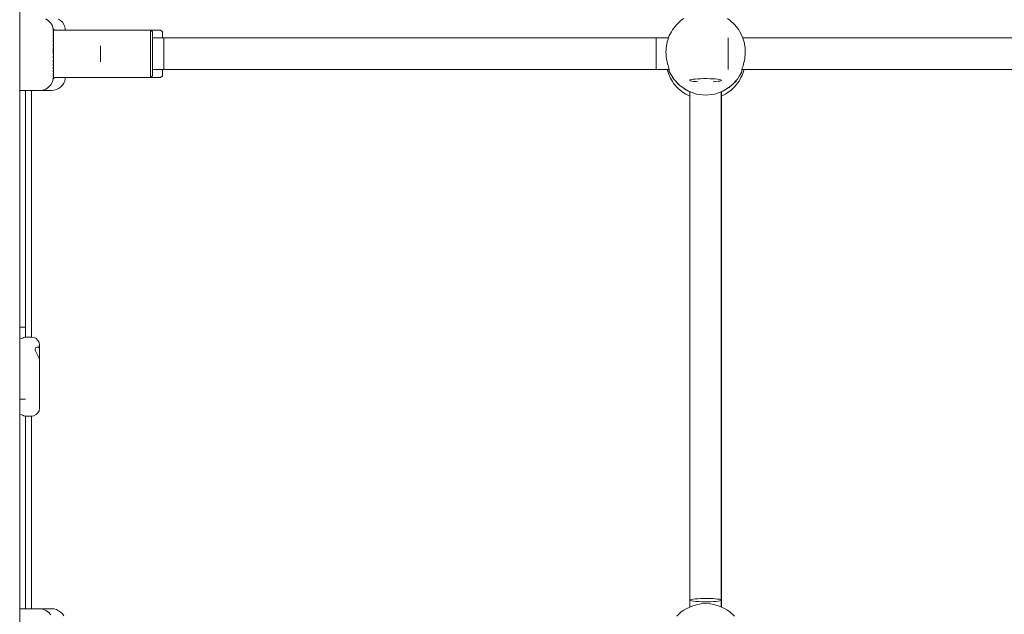
# Paper-space layout 'Sht-3' of a CAD drawing. Units: millimetres. Extents: x -6798 to 6752, y -6722 to 6482.
# Drawn here: x 2848 to 3345, y -562 to -262 of the extents above; entities that cross this region are included whole.
import ezdxf

# ---------------------------------------------------------------- set-up
doc = ezdxf.new("R2010")
doc.units = ezdxf.units.MM
for name, color, linetype, lineweight in [('EF-Climber-Mega Net-Rope', 7, 'Continuous', 5), ('EF-Climber-Mega Net-Steel handrail', 7, 'Continuous', 5), ('EF-Components- Rope Junctions', 7, 'Continuous', 5), ('EF-Components-Ali Ferrals', 7, 'Continuous', 5), ('EF-Components-Black Caps', 7, 'Continuous', 5), ('Equipment-2D', 7, 'Continuous', 5), ('None', 7, 'Continuous', 5), ('Working-None', 7, 'Continuous', 5)]:
    doc.layers.add(name, color=color, linetype=linetype, lineweight=lineweight)

# ---------------------------------------------------------------- blocks, each defined once
blk = doc.blocks.new('Group')
at = {"layer": 'EF-Climber-Mega Net-Rope', "color": 7, "linetype": 'Continuous', "lineweight": 5, "transparency": 33554687}
for p, q in [((2915.08, -271.36), (3175.36, -271.36)), ((3212.79, -271.36), (3563.36, -271.36)), ((2915.08, -287.36), (3175.75, -287.36)), ((3212.41, -287.36), (3563.75, -287.36)), ((2851.05, -297.93), (2851.05, -422.24)), ((2851.05, -422.24), (2851.05, -297.93)), ((3186.06, -299.57), (3186.06, -558.44)), ((3186.06, -558.44), (3186.06, -299.57)), ((3201.85, -298.56), (3201.85, -554.78)), ((3202.01, -298.5), (3201.99, -554.85)), ((3201.99, -554.85), (3202.01, -298.5)), ((2851.05, -462.22), (2851.05, -559.35)), ((2851.05, -559.35), (2851.05, -462.22)), ((3201.85, -555.11), (3201.85, -558.34)), ((3201.99, -555.03), (3201.99, -558.4)), ((3201.99, -558.4), (3201.99, -555.03))]:
    blk.add_line(p, q, dxfattribs=at)
at = {"layer": 'EF-Climber-Mega Net-Steel handrail', "color": 7, "linetype": 'Continuous', "lineweight": 5, "transparency": 33554687}
blk.add_line((2848.11, 567.45), (2848.11, -2323.19), dxfattribs=at)
at = {"layer": 'EF-Components- Rope Junctions', "color": 7, "linetype": 'Continuous', "lineweight": 5, "transparency": 33554687}
for p, q in [((3181.79, -262.49), (3179.54, -264.55)), ((3183.12, -261.62), (3181.79, -262.49)), ((3206.36, -262.49), (3205.03, -261.62)), ((3208.61, -264.55), (3206.36, -262.49)), ((3177.33, -267.3), (3176.81, -268.27)), ((3179.36, -264.71), (3177.33, -267.3)), ((3179.54, -264.55), (3179.36, -264.71)), ((3208.79, -264.71), (3208.61, -264.55)), ((3210.82, -267.3), (3208.79, -264.71)), ((3211.34, -268.27), (3210.82, -267.3)), ((3174.97, -272.5), (3174.69, -273.3)), ((3175.76, -270.19), (3174.97, -272.5)), ((3176.81, -268.27), (3175.76, -270.19)), ((3212.39, -270.19), (3211.34, -268.27)), ((3213.19, -272.5), (3212.39, -270.19)), ((3213.46, -273.3), (3213.19, -272.5)), ((3174.11, -277.35), (3174.08, -278.49)), ((3174.14, -276.54), (3174.11, -277.35)), ((3174.69, -273.3), (3174.14, -276.54)), ((3214.01, -276.54), (3213.46, -273.3)), ((3214.04, -277.35), (3214.01, -276.54)), ((3214.08, -278.49), (3214.04, -277.35)), ((3174.08, -278.49), (3174.12, -279.76)), ((3174.12, -279.76), (3174.23, -280.99)), ((3174.23, -280.99), (3174.38, -282.03)), ((3174.38, -282.03), (3174.64, -283.33)), ((3213.51, -283.33), (3213.77, -282.03)), ((3213.77, -282.03), (3213.92, -280.99)), ((3213.92, -280.99), (3214.04, -279.75)), ((3214.04, -279.75), (3214.08, -278.49)), ((3174.64, -283.33), (3174.89, -284.37)), ((3174.75, -287.36), (3175.1, -288.81)), ((3174.89, -284.37), (3175.15, -285.27)), ((3175.15, -285.27), (3175.39, -286.03)), ((3175.39, -286.03), (3175.58, -286.63)), ((3175.39, -287.36), (3175.75, -288.07)), ((3175.39, -287.36), (3175.75, -288.07)), ((3175.58, -286.63), (3175.71, -287.08)), ((3175.71, -287.08), (3175.75, -287.27)), ((3175.75, -287.27), (3175.75, -288.3)), ((3212.41, -287.27), (3212.44, -287.08)), ((3212.41, -288.3), (3212.41, -287.27)), ((3212.41, -288.02), (3212.65, -287.36)), ((3212.41, -288.02), (3212.65, -287.36)), ((3212.44, -287.08), (3212.57, -286.63)), ((3212.48, -290.3), (3213.46, -287.36)), ((3212.57, -286.63), (3212.76, -286.03)), ((3212.76, -286.03), (3213, -285.27)), ((3213, -285.27), (3213.26, -284.36)), ((3213.26, -284.36), (3213.51, -283.33)), ((3175.1, -288.81), (3175.31, -289.3)), ((3175.31, -289.3), (3176.37, -291.75)), ((3175.75, -288.3), (3178.03, -292.23)), ((3176.37, -291.75), (3177.42, -293.4)), ((3176.63, -289.82), (3177.37, -291.28)), ((3176.63, -289.82), (3177.37, -291.28)), ((3177.37, -291.28), (3177.74, -291.72)), ((3177.37, -291.28), (3177.74, -291.72)), ((3178.03, -292.23), (3181.22, -295.59)), ((3206.93, -295.59), (3210.12, -292.23)), ((3209.4, -293.13), (3209.72, -292.65)), ((3209.4, -293.13), (3209.72, -292.65)), ((3210.12, -292.23), (3212.41, -288.3)), ((3210.98, -293.14), (3211.89, -291.41)), ((3211.03, -290.67), (3211.95, -289.27)), ((3211.03, -290.67), (3211.95, -289.27)), ((3211.89, -291.41), (3212.48, -290.3)), ((3211.95, -289.27), (3212.13, -288.77)), ((3211.95, -289.27), (3212.13, -288.77)), ((3177.42, -293.4), (3178.09, -294.46)), ((3178.09, -294.46), (3180.22, -296.85)), ((3179.23, -293.49), (3180.35, -294.82)), ((3179.23, -293.49), (3180.35, -294.82)), ((3180.22, -296.85), (3180.36, -296.97)), ((3180.35, -294.82), (3180.82, -295.16)), ((3180.35, -294.82), (3180.82, -295.16)), ((3180.36, -296.97), (3182.71, -298.88)), ((3181.22, -295.59), (3185.1, -298.12)), ((3182.68, -296.54), (3184.08, -297.57)), ((3182.68, -296.54), (3184.08, -297.57)), ((3184.08, -297.57), (3184.87, -297.97)), ((3184.08, -297.57), (3184.87, -297.97)), ((3203.05, -298.12), (3206.93, -295.59)), ((3204.45, -297.21), (3206.02, -296.3)), ((3204.45, -297.21), (3206.02, -296.3)), ((3205.99, -298.42), (3206.72, -297.92)), ((3206.02, -296.3), (3206.44, -295.9)), ((3206.02, -296.3), (3206.44, -295.9)), ((3206.72, -297.92), (3209.05, -295.7)), ((3208.13, -294.32), (3209.4, -293.13)), ((3208.13, -294.32), (3209.4, -293.13)), ((3209.05, -295.7), (3209.37, -295.27)), ((3209.37, -295.27), (3210.98, -293.14)), ((3182.71, -298.88), (3184.11, -299.68)), ((3184.11, -299.68), (3185.5, -300.48)), ((3185.1, -298.12), (3189.46, -299.7)), ((3185.35, -298.21), (3186.08, -298.58)), ((3185.35, -298.21), (3186.08, -298.58)), ((3185.5, -300.48), (3186.06, -300.69)), ((3186.08, -298.58), (3186.08, -298.48)), ((3186.08, -298.58), (3186.08, -299.56)), ((3189.46, -299.7), (3194.08, -300.24)), ((3194.08, -300.24), (3198.69, -299.7)), ((3198.69, -299.7), (3203.05, -298.12)), ((3202.01, -299.73), (3202.08, -299.61)), ((3202.08, -299.61), (3202.01, -299.73)), ((3202.01, -300.71), (3204.08, -299.73)), ((3202.08, -298.58), (3202.55, -298.31)), ((3202.08, -298.58), (3202.55, -298.31)), ((3202.08, -298.48), (3202.08, -298.58)), ((3202.08, -299.61), (3202.08, -298.58)), ((3204.08, -299.73), (3205.99, -298.42)), ((2848.11, -423.22), (2848.22, -423.2)), ((2848.22, -423.2), (2849.2, -422.91)), ((2849.2, -422.91), (2850, -422.64)), ((2850, -422.64), (2850.24, -422.55)), ((2850.24, -422.55), (2850.69, -422.38)), ((2850.69, -422.38), (2850.95, -422.28)), ((2850.95, -422.28), (2851.07, -422.23)), ((2851.05, -422.24), (2851.07, -422.23)), ((2851.07, -422.23), (2854.08, -422.3)), ((2854.08, -422.3), (2855.31, -422.5)), ((2855.31, -422.5), (2856.43, -423.06)), ((2856.43, -423.06), (2857.31, -423.95)), ((2857.31, -423.95), (2857.88, -425.06)), ((2857.88, -425.06), (2858.08, -426.29)), ((2857.88, -426.45), (2858.04, -428.08)), ((2858.04, -428.08), (2857.88, -426.45)), ((2858.08, -426.29), (2858.08, -426.72)), ((2858.08, -426.72), (2858.08, -427.58)), ((2855.93, -428.16), (2856.05, -427.9)), ((2855.93, -428.66), (2855.93, -428.16)), ((2856.11, -429.25), (2855.93, -428.66)), ((2856.05, -427.9), (2856.11, -427.77)), ((2856.11, -427.77), (2856.41, -427.47)), ((2856.4, -429.87), (2856.11, -429.25)), ((2856.42, -429.91), (2856.4, -429.87)), ((2856.41, -427.47), (2856.43, -427.46)), ((2856.8, -430.63), (2856.42, -429.91)), ((2856.43, -427.46), (2856.75, -427.3)), ((2856.75, -427.3), (2857.45, -427.3)), ((2857.12, -431.23), (2856.8, -430.63)), ((2857.28, -431.61), (2857.12, -431.23)), ((2857.73, -432.6), (2857.28, -431.61)), ((2857.45, -427.3), (2857.73, -427.47)), ((2857.45, -427.3), (2857.73, -427.47)), ((2857.73, -427.47), (2857.87, -427.67)), ((2857.73, -427.47), (2857.73, -427.47)), ((2857.73, -427.47), (2857.87, -427.67)), ((2857.73, -427.47), (2857.73, -427.47)), ((2857.87, -427.67), (2857.94, -427.77)), ((2857.87, -427.67), (2857.94, -427.77)), ((2857.94, -427.77), (2858.04, -428.08)), ((2857.94, -427.77), (2858.04, -428.08)), ((2858.04, -428.08), (2858.08, -428.45)), ((2858.08, -427.58), (2858.08, -428.45)), ((2858.08, -428.45), (2858.08, -428.66)), ((2858.08, -428.66), (2858.08, -429.87)), ((2858.08, -429.87), (2858.08, -431.23)), ((2858.08, -431.23), (2858.08, -432.6)), ((2857.87, -433.02), (2857.73, -432.6)), ((2857.94, -433.23), (2857.87, -433.02)), ((2858.06, -433.81), (2857.94, -433.23)), ((2858.08, -434.11), (2858.06, -433.81)), ((2858.08, -432.6), (2858.08, -433.81)), ((2858.08, -432.6), (2858.08, -433.81)), ((2858.08, -433.81), (2858.08, -434.11)), ((2858.08, -434.11), (2858.08, -433.81)), ((2858.08, -433.81), (2858.08, -434.11)), ((2858.08, -434.62), (2858.08, -434.11)), ((2858.08, -437.04), (2858.08, -434.62)), ((2858.08, -439.6), (2858.08, -437.04)), ((2858.08, -442.23), (2858.08, -439.6)), ((2858.08, -444.87), (2858.08, -442.23)), ((2858.08, -447.43), (2858.08, -444.87)), ((2858.08, -449.85), (2858.08, -447.43)), ((2858.08, -452.06), (2858.08, -449.85)), ((2858.08, -454.01), (2858.08, -452.06)), ((2858.08, -455.63), (2858.08, -454.01)), ((2858.08, -456.89), (2858.08, -455.63)), ((2858.08, -457.74), (2858.08, -456.89)), ((2848.11, -461.24), (2848.22, -461.27)), ((2848.22, -461.27), (2849.2, -461.56)), ((2849.2, -461.56), (2849.63, -461.71)), ((2849.71, -461.73), (2849.76, -461.75)), ((2849.76, -461.75), (2849.96, -461.82)), ((2849.96, -461.82), (2850.28, -461.93)), ((2855.31, -461.97), (2856.43, -461.4)), ((2856.43, -461.4), (2857.31, -460.52)), ((2857.31, -460.52), (2857.88, -459.41)), ((2857.88, -459.41), (2858.08, -458.18)), ((2858.08, -458.18), (2858.08, -457.74)), ((2850.28, -461.93), (2850.69, -462.08)), ((2850.69, -462.08), (2850.95, -462.19)), ((2850.95, -462.19), (2851.07, -462.23)), ((2851.07, -462.23), (2854.08, -462.17)), ((2854.08, -462.17), (2855.31, -461.97)), ((3179.54, -562.96), (3181.79, -560.9)), ((3181.79, -560.9), (3183.12, -560.03)), ((3183.12, -560.03), (3184.56, -559.1)), ((3184.56, -559.1), (3187.25, -557.93)), ((3187.25, -557.93), (3187.58, -557.78)), ((3187.58, -557.78), (3190.78, -556.97)), ((3190.78, -556.97), (3191.76, -556.89)), ((3191.76, -556.89), (3194.08, -556.7)), ((3194.08, -556.7), (3196.39, -556.89)), ((3196.39, -556.89), (3197.37, -556.97)), ((3197.37, -556.97), (3200.57, -557.78)), ((3200.57, -557.78), (3200.91, -557.93)), ((3200.91, -557.93), (3203.59, -559.1)), ((3203.59, -559.1), (3205.03, -560.03)), ((3205.03, -560.03), (3206.36, -560.9)), ((3206.36, -560.9), (3208.61, -562.96))]:
    blk.add_line(p, q, dxfattribs=at)
at = {"layer": 'EF-Components-Ali Ferrals', "color": 7, "linetype": 'Continuous', "lineweight": 5, "transparency": 33554687}
for p, q in [((2865.53, -267.42), (2865.63, -267.42)), ((2865.63, -267.42), (2882.08, -267.42)), ((2882.08, -267.42), (2914.08, -267.41)), ((2914.58, -267.87), (2914.08, -267.41)), ((2914.08, -267.41), (2914.08, -267.42)), ((2914.08, -267.41), (2914.08, -267.42)), ((2914.08, -267.42), (2914.08, -267.85)), ((2914.08, -267.42), (2914.08, -267.85)), ((2914.08, -267.85), (2914.08, -268.17)), ((2914.08, -267.85), (2914.08, -268.17)), ((2914.08, -268.17), (2914.08, -268.82)), ((2914.08, -268.17), (2914.08, -268.82)), ((2915.08, -268.33), (2914.58, -267.87)), ((2914.08, -268.82), (2914.08, -269.75)), ((2914.08, -268.82), (2914.08, -269.75)), ((2914.08, -269.75), (2914.08, -270.29)), ((2914.08, -269.75), (2914.08, -270.29)), ((2914.08, -270.29), (2914.08, -272.18)), ((2914.08, -270.29), (2914.08, -272.18)), ((2914.08, -272.18), (2914.08, -272.25)), ((2914.08, -272.18), (2914.08, -272.25)), ((2914.08, -272.25), (2914.08, -274.41)), ((2914.08, -272.25), (2914.08, -274.41)), ((2915.08, -268.33), (2915.08, -268.74)), ((2915.08, -268.74), (2915.08, -268.33)), ((2915.08, -269.63), (2915.08, -268.74)), ((2915.08, -269.63), (2915.08, -270.99)), ((2915.08, -270.99), (2915.08, -269.63)), ((2915.08, -272.74), (2915.08, -270.99)), ((2915.08, -274.79), (2915.08, -272.74)), ((2914.08, -274.41), (2914.08, -275.06)), ((2914.08, -274.41), (2914.08, -275.06)), ((2914.08, -275.06), (2914.08, -276.88)), ((2914.08, -275.06), (2914.08, -276.88)), ((2914.08, -276.88), (2914.08, -278.17)), ((2914.08, -276.88), (2914.08, -278.17)), ((2915.08, -274.79), (2915.08, -277.07)), ((2915.08, -277.07), (2915.08, -274.79)), ((2915.08, -279.45), (2915.08, -277.07)), ((2914.08, -278.17), (2914.08, -279.46)), ((2914.08, -278.17), (2914.08, -279.46)), ((2914.08, -279.46), (2914.08, -281.25)), ((2914.08, -279.46), (2914.08, -281.25)), ((2914.08, -281.25), (2914.08, -282.03)), ((2914.08, -281.25), (2914.08, -282.03)), ((2914.08, -282.03), (2914.08, -284.16)), ((2914.08, -282.03), (2914.08, -284.16)), ((2915.08, -281.83), (2915.08, -279.45)), ((2915.08, -284.1), (2915.08, -281.83)), ((2914.08, -284.16), (2914.08, -284.49)), ((2914.08, -284.16), (2914.08, -284.49)), ((2914.08, -284.49), (2914.08, -286.71)), ((2914.08, -284.49), (2914.08, -286.71)), ((2914.08, -286.71), (2914.08, -286.92)), ((2914.08, -286.71), (2914.08, -286.92)), ((2914.08, -286.92), (2914.08, -288.58)), ((2914.08, -286.92), (2914.08, -288.58)), ((2915.08, -286.14), (2915.08, -284.1)), ((2915.08, -287.87), (2915.08, -286.14)), ((2915.08, -289.21), (2915.08, -287.87)), ((2865.68, -291.37), (2882.08, -291.39)), ((2914.08, -291.38), (2882.08, -291.39)), ((2914.08, -288.58), (2914.08, -289.17)), ((2914.08, -288.58), (2914.08, -289.17)), ((2914.08, -289.17), (2914.08, -290.02)), ((2914.08, -289.17), (2914.08, -290.02)), ((2914.08, -290.02), (2914.08, -290.76)), ((2914.08, -290.02), (2914.08, -290.76)), ((2914.08, -290.76), (2914.08, -290.97)), ((2914.08, -290.76), (2914.08, -290.97)), ((2914.08, -291.38), (2914.58, -290.92)), ((2914.08, -290.97), (2914.08, -291.38)), ((2914.08, -290.97), (2914.08, -291.38)), ((2914.58, -290.92), (2915.08, -290.46)), ((2915.08, -290.08), (2915.08, -289.21)), ((2915.08, -290.46), (2915.08, -290.08))]:
    blk.add_line(p, q, dxfattribs=at)
at = {"layer": 'EF-Components-Black Caps', "color": 7, "linetype": 'Continuous', "lineweight": 5, "transparency": 33554687}
for p, q in [((2861.33, -261.74), (2862.7, -262.67)), ((2862.7, -262.67), (2863.82, -263.9)), ((2863.82, -263.9), (2864.62, -265.35)), ((2864.62, -265.35), (2865.05, -266.95)), ((2865.04, -266.94), (2865.08, -266.94)), ((2865.05, -266.95), (2865.05, -267.06)), ((2865.05, -267.2), (2865.05, -267.23)), ((2865.05, -267.23), (2865.05, -267.46)), ((2865.05, -267.75), (2865.05, -267.83)), ((2865.05, -267.83), (2865.05, -268.16)), ((2865.08, -266.94), (2865.63, -267.42)), ((2865.08, -267.06), (2865.08, -266.94)), ((2865.08, -267.06), (2865.08, -266.94)), ((2865.08, -266.94), (2865.08, -267.06)), ((2865.08, -267.13), (2865.08, -267.06)), ((2865.08, -267.06), (2865.08, -267.13)), ((2865.08, -267.65), (2865.08, -267.13)), ((2865.08, -267.13), (2865.08, -267.65)), ((2865.08, -267.68), (2865.08, -267.65)), ((2865.08, -267.65), (2865.08, -267.68)), ((2865.08, -268.47), (2865.08, -267.68)), ((2865.08, -267.68), (2865.08, -268.47)), ((2865.05, -268.61), (2865.05, -268.72)), ((2865.05, -268.72), (2865.05, -268.94)), ((2865.05, -268.94), (2865.05, -269.16)), ((2865.05, -269.75), (2865.05, -269.89)), ((2865.05, -269.89), (2865.05, -270.02)), ((2865.05, -270.02), (2865.05, -270.42)), ((2865.05, -271.13), (2865.05, -271.31)), ((2865.05, -271.31), (2865.05, -271.93)), ((2865.05, -272.74), (2865.05, -272.94)), ((2865.05, -272.94), (2865.05, -273.61)), ((2865.08, -268.94), (2865.08, -268.47)), ((2865.08, -268.47), (2865.08, -268.94)), ((2865.08, -269.58), (2865.08, -268.94)), ((2865.08, -268.94), (2865.08, -269.58)), ((2865.08, -270.69), (2865.08, -269.58)), ((2865.08, -269.58), (2865.08, -270.69)), ((2865.08, -270.94), (2865.08, -270.69)), ((2865.08, -270.69), (2865.08, -270.94)), ((2865.08, -272.52), (2865.08, -270.94)), ((2865.08, -270.94), (2865.08, -272.52)), ((2865.08, -272.89), (2865.08, -272.52)), ((2865.08, -272.52), (2865.08, -272.89)), ((2865.08, -274.28), (2865.08, -272.89)), ((2865.08, -272.89), (2865.08, -274.28)), ((2865.05, -274.51), (2865.05, -274.74)), ((2865.05, -274.74), (2865.05, -275.43)), ((2865.05, -275.43), (2865.05, -275.46)), ((2865.05, -276.42), (2865.05, -276.66)), ((2865.05, -276.66), (2865.05, -278.15)), ((2865.08, -275.43), (2865.08, -274.28)), ((2865.08, -274.28), (2865.08, -275.43)), ((2865.08, -276.17), (2865.08, -275.43)), ((2865.08, -275.43), (2865.08, -276.17)), ((2865.08, -278.15), (2865.08, -276.17)), ((2865.08, -276.17), (2865.08, -278.15)), ((2865.05, -278.15), (2865.05, -278.65)), ((2865.05, -278.65), (2865.05, -279)), ((2865.05, -279), (2865.05, -279.4)), ((2865.05, -280.41), (2865.05, -280.66)), ((2865.05, -280.66), (2865.05, -280.94)), ((2865.05, -280.94), (2865.05, -281.4)), ((2865.05, -282.39), (2865.05, -282.64)), ((2865.05, -282.64), (2865.05, -283.35)), ((2865.08, -280.16), (2865.08, -278.15)), ((2865.08, -278.15), (2865.08, -280.16)), ((2865.08, -280.94), (2865.08, -280.16)), ((2865.08, -280.16), (2865.08, -280.94)), ((2865.08, -282.15), (2865.08, -280.94)), ((2865.08, -280.94), (2865.08, -282.15)), ((2865.08, -283.66), (2865.08, -282.15)), ((2865.08, -282.15), (2865.08, -283.66)), ((2865.05, -284.3), (2865.05, -284.54)), ((2865.05, -284.54), (2865.05, -285.2)), ((2865.05, -286.08), (2865.05, -286.3)), ((2865.05, -286.3), (2865.05, -286.89)), ((2865.05, -287.69), (2865.05, -287.89)), ((2865.05, -287.89), (2865.05, -288.24)), ((2865.08, -284.07), (2865.08, -283.66)), ((2865.08, -283.66), (2865.08, -284.07)), ((2865.08, -285.87), (2865.08, -284.07)), ((2865.08, -284.07), (2865.08, -285.87)), ((2865.08, -286.17), (2865.08, -285.87)), ((2865.08, -285.87), (2865.08, -286.17)), ((2865.08, -287.51), (2865.08, -286.17)), ((2865.08, -286.17), (2865.08, -287.51)), ((2865.08, -288.32), (2865.08, -287.51)), ((2865.08, -287.51), (2865.08, -288.32)), ((2864.62, -293.53), (2865.05, -291.93)), ((2865.05, -291.91), (2865.04, -291.91)), ((2865.05, -288.24), (2865.05, -288.32)), ((2865.05, -288.32), (2865.05, -288.4)), ((2865.05, -289.08), (2865.05, -289.25)), ((2865.05, -289.25), (2865.05, -289.67)), ((2865.05, -290.23), (2865.05, -290.32)), ((2865.05, -290.32), (2865.05, -290.37)), ((2865.05, -290.37), (2865.05, -290.68)), ((2865.05, -291.09), (2865.05, -291.2)), ((2865.05, -291.2), (2865.05, -291.23)), ((2865.05, -291.23), (2865.05, -291.39)), ((2865.05, -291.67), (2865.05, -291.72)), ((2865.05, -291.72), (2865.05, -291.76)), ((2865.05, -291.91), (2865.08, -291.91)), ((2865.05, -291.93), (2865.05, -291.91)), ((2865.08, -288.94), (2865.08, -288.32)), ((2865.08, -288.32), (2865.08, -288.94)), ((2865.08, -290.07), (2865.08, -288.94)), ((2865.08, -288.94), (2865.08, -290.07)), ((2865.08, -290.12), (2865.08, -290.07)), ((2865.08, -290.07), (2865.08, -290.12)), ((2865.08, -291.02), (2865.08, -290.12)), ((2865.08, -290.12), (2865.08, -291.02)), ((2865.08, -291.23), (2865.08, -291.02)), ((2865.08, -291.02), (2865.08, -291.23)), ((2865.08, -291.62), (2865.08, -291.23)), ((2865.08, -291.23), (2865.08, -291.62)), ((2865.08, -291.91), (2865.79, -291.28)), ((2865.08, -291.87), (2865.08, -291.62)), ((2865.08, -291.62), (2865.08, -291.87)), ((2865.08, -291.91), (2865.08, -291.87)), ((2865.08, -291.87), (2865.08, -291.91)), ((2848.11, -297.93), (2858.12, -297.93)), ((2858.12, -297.93), (2859.77, -297.73)), ((2859.77, -297.73), (2861.33, -297.15)), ((2861.33, -297.15), (2862.7, -296.22)), ((2862.7, -296.22), (2863.82, -294.99)), ((2863.82, -294.99), (2864.62, -293.53)), ((2848.11, -559.34), (2858.12, -559.37)), ((2858.12, -559.37), (2859.77, -559.57)), ((2859.77, -559.57), (2861.33, -560.15)), ((2861.33, -560.15), (2862.7, -561.08)), ((2862.7, -561.08), (2863.82, -562.31))]:
    blk.add_line(p, q, dxfattribs=at)
at = {"layer": 'Equipment-2D', "color": 7, "linetype": 'Continuous', "lineweight": 5, "transparency": 33554687}
for p, q in [((2867.75, -261.86), (2868.76, -262.59)), ((2868.76, -262.59), (2869.63, -263.49)), ((2869.63, -263.49), (2870.32, -264.53)), ((2870.32, -264.53), (2870.82, -265.67)), ((2870.82, -265.67), (2871.1, -266.88)), ((2871.1, -266.88), (2871.1, -267.38)), ((2871.1, -267.38), (2887.11, -267.38)), ((2887.11, -267.38), (2919.11, -267.38)), ((2919.11, -267.38), (2920.11, -268.31)), ((2920.11, -268.31), (2920.11, -271.35)), ((2920.11, -271.35), (3175.36, -271.35)), ((3212.79, -271.35), (3563.36, -271.35)), ((2920.11, -290.46), (2920.11, -287.36)), ((2870.82, -293.1), (2871.1, -291.88)), ((2871.1, -291.38), (2874.58, -291.38)), ((2871.1, -291.88), (2871.1, -291.38)), ((2901.18, -291.38), (2919.11, -291.38)), ((2919.11, -291.38), (2920.11, -290.46)), ((2854.11, -297.93), (2854.11, -422.31)), ((2858.49, -297.88), (2864.18, -297.88)), ((2864.18, -297.88), (2865.42, -297.77)), ((2865.42, -297.77), (2866.62, -297.44)), ((2866.62, -297.44), (2867.75, -296.9)), ((2867.75, -296.9), (2868.76, -296.18)), ((2868.76, -296.18), (2869.63, -295.28)), ((2869.63, -295.28), (2870.32, -294.24)), ((2870.32, -294.24), (2870.82, -293.1)), ((3186.05, -300.69), (3186.05, -558.44)), ((3202.05, -300.69), (3202.05, -558.43)), ((2854.11, -462.16), (2854.11, -559.36)), ((2854.35, -559.36), (2854.38, -559.35)), ((2854.38, -559.35), (2854.41, -559.34)), ((2854.41, -559.34), (2854.44, -559.32)), ((2854.44, -559.32), (2854.48, -559.31)), ((2854.48, -559.31), (2854.51, -559.31)), ((2854.51, -559.31), (2854.54, -559.3)), ((2854.54, -559.3), (2854.58, -559.29)), ((2854.58, -559.29), (2864.18, -559.29)), ((2864.18, -559.29), (2865.42, -559.41)), ((2865.42, -559.41), (2866.62, -559.73)), ((2866.62, -559.73), (2867.75, -560.27)), ((2867.75, -560.27), (2868.76, -561)), ((2868.76, -561), (2869.63, -561.9)), ((2869.63, -561.9), (2870.32, -562.94))]:
    blk.add_line(p, q, dxfattribs=at)
at = {"layer": 'None', "color": 7, "linetype": 'Continuous', "lineweight": 5, "transparency": 33554687}
for p, q in [((2920.84, -271.57), (2920.84, -271.39)), ((2920.84, -271.39), (2920.84, -271.52)), ((2920.84, -271.52), (2920.84, -271.95)), ((2920.84, -272.05), (2920.84, -271.57)), ((2920.84, -271.95), (2920.84, -272.67)), ((2920.84, -272.82), (2920.84, -272.05)), ((2920.84, -272.67), (2920.84, -273.64)), ((2920.84, -273.83), (2920.84, -272.82)), ((3169.09, -271.51), (3169.09, -271.32)), ((3169.09, -271.32), (3169.09, -271.44)), ((3169.09, -271.44), (3169.09, -271.86)), ((3169.09, -272), (3169.09, -271.51)), ((3169.09, -271.86), (3169.09, -272.56)), ((3169.09, -272.77), (3169.09, -272)), ((3169.09, -272.56), (3169.09, -273.53)), ((3169.09, -273.79), (3169.09, -272.77)), ((3205.48, -271.51), (3205.48, -271.32)), ((3205.48, -271.32), (3205.48, -271.44)), ((3205.48, -271.44), (3205.48, -271.86)), ((3205.48, -272), (3205.48, -271.51)), ((3205.48, -271.86), (3205.48, -272.56)), ((3205.48, -272.77), (3205.48, -272)), ((3205.48, -272.56), (3205.48, -273.53)), ((3205.48, -273.79), (3205.48, -272.77)), ((2888.84, -275.48), (2888.84, -275.39)), ((2888.84, -275.39), (2888.84, -275.46)), ((2888.84, -275.46), (2888.84, -275.67)), ((2888.84, -275.72), (2888.84, -275.48)), ((2888.84, -275.67), (2888.84, -276.03)), ((2888.84, -276.1), (2888.84, -275.72)), ((2888.84, -276.03), (2888.84, -276.52)), ((2888.84, -276.61), (2888.84, -276.1)), ((2888.84, -276.52), (2888.84, -277.12)), ((2888.84, -277.23), (2888.84, -276.61)), ((2888.84, -277.12), (2888.84, -277.8)), ((2888.84, -277.92), (2888.84, -277.23)), ((2888.84, -277.8), (2888.84, -278.55)), ((2888.84, -278.68), (2888.84, -277.92)), ((2920.84, -273.64), (2920.84, -274.84)), ((2920.84, -275.06), (2920.84, -273.83)), ((2920.84, -274.84), (2920.84, -276.21)), ((2920.84, -276.45), (2920.84, -275.06)), ((2920.84, -276.21), (2920.84, -277.7)), ((2920.84, -277.96), (2920.84, -276.45)), ((2920.84, -277.7), (2920.84, -279.26)), ((2920.84, -279.53), (2920.84, -277.96)), ((3169.09, -273.53), (3169.09, -274.72)), ((3169.09, -275.03), (3169.09, -273.79)), ((3169.09, -274.72), (3169.09, -276.08)), ((3169.09, -276.43), (3169.09, -275.03)), ((3169.09, -276.08), (3169.09, -277.57)), ((3169.09, -277.94), (3169.09, -276.43)), ((3169.09, -277.57), (3169.09, -279.13)), ((3169.09, -279.5), (3169.09, -277.94)), ((3205.48, -273.53), (3205.48, -274.72)), ((3205.48, -275.03), (3205.48, -273.79)), ((3205.48, -274.72), (3205.48, -276.08)), ((3205.48, -276.43), (3205.48, -275.03)), ((3205.48, -276.08), (3205.48, -277.57)), ((3205.48, -277.94), (3205.48, -276.43)), ((3205.48, -277.57), (3205.48, -279.13)), ((3205.48, -279.5), (3205.48, -277.94)), ((2888.84, -278.55), (2888.84, -279.33)), ((2888.84, -279.46), (2888.84, -278.68)), ((2888.84, -279.33), (2888.84, -280.11)), ((2888.84, -280.24), (2888.84, -279.46)), ((2888.84, -280.11), (2888.84, -280.86)), ((2888.84, -280.98), (2888.84, -280.24)), ((2888.84, -280.86), (2888.84, -281.56)), ((2888.84, -281.67), (2888.84, -280.98)), ((2888.84, -281.56), (2888.84, -282.17)), ((2888.84, -282.27), (2888.84, -281.67)), ((2888.84, -282.17), (2888.84, -282.68)), ((2888.84, -282.75), (2888.84, -282.27)), ((2888.84, -282.68), (2888.84, -283.06)), ((2888.84, -283.11), (2888.84, -282.75)), ((2888.84, -283.06), (2888.84, -283.3)), ((2920.84, -279.26), (2920.84, -280.82)), ((2920.84, -281.08), (2920.84, -279.53)), ((2920.84, -280.82), (2920.84, -282.33)), ((2920.84, -282.58), (2920.84, -281.08)), ((2920.84, -282.33), (2920.84, -283.73)), ((2920.84, -283.95), (2920.84, -282.58)), ((3169.09, -279.13), (3169.09, -280.7)), ((3169.09, -281.06), (3169.09, -279.5)), ((3169.09, -280.7), (3169.09, -282.21)), ((3169.09, -282.55), (3169.09, -281.06)), ((3169.09, -282.21), (3169.09, -283.61)), ((3169.09, -283.92), (3169.09, -282.55)), ((3205.48, -279.13), (3205.48, -280.7)), ((3205.48, -281.06), (3205.48, -279.5)), ((3205.48, -280.7), (3205.48, -282.21)), ((3205.48, -282.55), (3205.48, -281.06)), ((3205.48, -282.21), (3205.48, -283.61)), ((3205.48, -283.92), (3205.48, -282.55)), ((2888.84, -283.33), (2888.84, -283.11)), ((2888.84, -283.3), (2888.84, -283.39)), ((2888.84, -283.39), (2888.84, -283.33)), ((2920.84, -283.73), (2920.84, -284.95)), ((2920.84, -285.14), (2920.84, -283.95)), ((2920.84, -284.95), (2920.84, -285.97)), ((2920.84, -286.12), (2920.84, -285.14)), ((2920.84, -285.97), (2920.84, -286.73)), ((2920.84, -286.83), (2920.84, -286.12)), ((2920.84, -286.73), (2920.84, -287.21)), ((2920.84, -287.26), (2920.84, -286.83)), ((2920.84, -287.21), (2920.84, -287.39)), ((2920.84, -287.39), (2920.84, -287.26)), ((3169.09, -283.61), (3169.09, -284.84)), ((3169.09, -285.1), (3169.09, -283.92)), ((3169.09, -284.84), (3169.09, -285.86)), ((3169.09, -286.07), (3169.09, -285.1)), ((3169.09, -285.86), (3169.09, -286.64)), ((3169.09, -286.78), (3169.09, -286.07)), ((3169.09, -286.64), (3169.09, -287.13)), ((3169.09, -287.2), (3169.09, -286.78)), ((3169.09, -287.13), (3169.09, -287.32)), ((3169.09, -287.32), (3169.09, -287.2)), ((3205.48, -283.61), (3205.48, -284.84)), ((3205.48, -285.1), (3205.48, -283.92)), ((3205.48, -284.84), (3205.48, -285.86)), ((3205.48, -286.07), (3205.48, -285.1)), ((3205.48, -285.86), (3205.48, -286.64)), ((3205.48, -286.78), (3205.48, -286.07)), ((3205.48, -286.64), (3205.48, -287.13)), ((3205.48, -287.2), (3205.48, -286.78)), ((3205.48, -287.13), (3205.48, -287.32)), ((3205.48, -287.32), (3205.48, -287.2)), ((3186.07, -292.68), (3186.34, -292.52)), ((3186.12, -292.84), (3186.07, -292.68)), ((3186.47, -293), (3186.12, -292.84)), ((3186.34, -292.52), (3186.9, -292.37)), ((3187.11, -293.15), (3186.47, -293)), ((3186.9, -292.37), (3187.73, -292.24)), ((3187.73, -292.24), (3188.81, -292.12)), ((3188.81, -292.12), (3190.09, -292.03)), ((3190.09, -292.03), (3191.52, -291.96)), ((3191.52, -291.96), (3193.05, -291.92)), ((3193.05, -291.92), (3194.61, -291.92)), ((3194.61, -291.92), (3196.16, -291.95)), ((3196.16, -291.95), (3197.63, -292)), ((3197.63, -292), (3198.95, -292.09)), ((3198.95, -292.09), (3200.09, -292.2)), ((3200.09, -292.2), (3201, -292.33)), ((3201, -292.33), (3201.64, -292.48)), ((3201.77, -292.96), (3201.21, -293.11)), ((3201.64, -292.48), (3201.99, -292.64)), ((3202.03, -292.8), (3201.77, -292.96)), ((3201.99, -292.64), (3202.03, -292.8)), ((3188.02, -293.28), (3187.11, -293.15)), ((3189.16, -293.39), (3188.02, -293.28)), ((3190.19, -293.46), (3189.16, -293.39)), ((3198.02, -293.46), (3197.96, -293.46)), ((3199.3, -293.36), (3198.02, -293.46)), ((3200.38, -293.24), (3199.3, -293.36)), ((3201.21, -293.11), (3200.38, -293.24)), ((2848.11, -417.27), (2851.03, -417.27)), ((2848.11, -453.66), (2851.03, -453.66)), ((3186.07, -554.89), (3186.34, -554.73)), ((3186.12, -555.05), (3186.07, -554.89)), ((3186.47, -555.21), (3186.12, -555.05)), ((3186.34, -554.73), (3186.9, -554.58)), ((3187.11, -555.35), (3186.47, -555.21)), ((3186.9, -554.58), (3187.73, -554.44)), ((3188.02, -555.49), (3187.11, -555.35)), ((3187.73, -554.44), (3188.81, -554.32)), ((3189.16, -555.6), (3188.02, -555.49)), ((3188.81, -554.32), (3190.09, -554.23)), ((3190.48, -555.68), (3189.16, -555.6)), ((3190.09, -554.23), (3191.52, -554.16)), ((3191.95, -555.74), (3190.48, -555.68)), ((3191.52, -554.16), (3193.05, -554.13)), ((3193.49, -555.77), (3191.95, -555.74)), ((3193.05, -554.13), (3194.61, -554.12)), ((3195.06, -555.76), (3193.49, -555.77)), ((3194.61, -554.12), (3196.16, -554.15)), ((3196.59, -555.73), (3195.06, -555.76)), ((3196.16, -554.15), (3197.63, -554.21)), ((3198.02, -555.66), (3196.59, -555.73)), ((3197.63, -554.21), (3198.95, -554.29)), ((3199.3, -555.57), (3198.02, -555.66)), ((3198.95, -554.29), (3200.09, -554.41)), ((3200.38, -555.45), (3199.3, -555.57)), ((3200.09, -554.41), (3201, -554.54)), ((3201.21, -555.31), (3200.38, -555.45)), ((3201, -554.54), (3201.64, -554.68)), ((3201.77, -555.16), (3201.21, -555.31)), ((3201.64, -554.68), (3201.99, -554.84)), ((3202.03, -555), (3201.77, -555.16)), ((3201.99, -554.84), (3202.03, -555))]:
    blk.add_line(p, q, dxfattribs=at)

psp = doc.layouts.new('Sht-3')

# ---------------------------------------------------------------- block references
at = {"layer": 'Working-None'}
psp.add_blockref('Group', (0, 0), dxfattribs=at)

doc.saveas('drawing.dxf')
